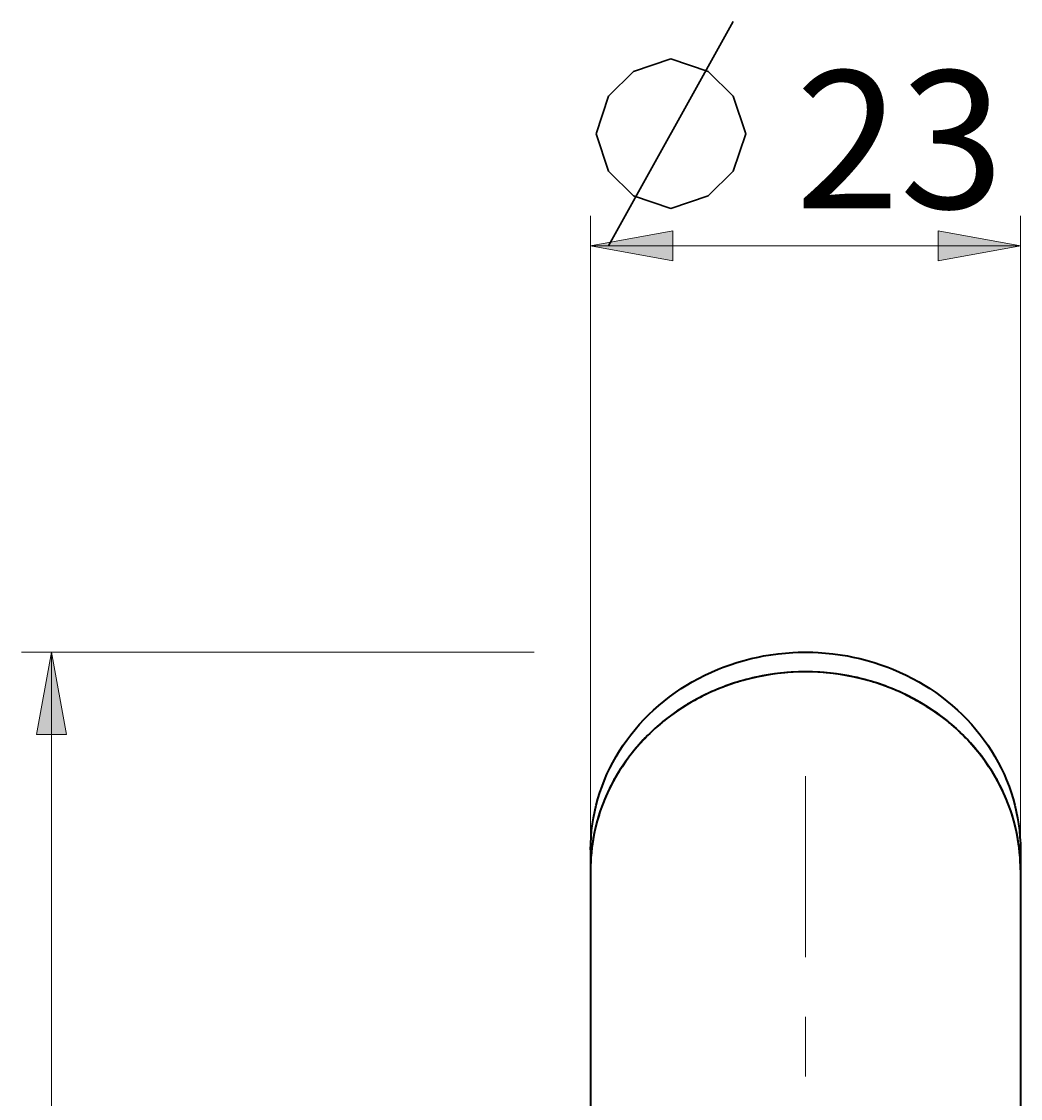
# Model space of a CAD drawing. Units: millimetres. Extents: x -38 to 410, y 10 to 287.
# Drawn here: x 43 to 70, y 219 to 248 of the extents above; entities that cross this region are included whole.
import ezdxf

# ---------------------------------------------------------------- set-up
doc = ezdxf.new("R2010")
doc.units = ezdxf.units.MM
doc.header["$MEASUREMENT"] = 0
doc.layers.add('Livello 1', color=7, linetype='Continuous', lineweight=0)

msp = doc.modelspace()

# ---------------------------------------------------------------- hatches: boundary and pattern name
at = {"layer": 'Livello 1'}
h = msp.add_hatch(color=7, dxfattribs=at)
h.dxf.hatch_style = 2
h.paths.add_polyline_path([(58.562, 241.578), (60.762, 241.978), (60.762, 241.178)])
h = msp.add_hatch(color=7, dxfattribs=at)
h.dxf.hatch_style = 2
h.paths.add_polyline_path([(70.062, 241.578), (67.862, 241.178), (67.862, 241.978)])
h = msp.add_hatch(color=7, dxfattribs=at)
h.dxf.hatch_style = 2
h.paths.add_polyline_path([(44.14, 230.708), (44.54, 228.508), (43.74, 228.508)])

# ---------------------------------------------------------------- linework, layer by layer
at = {"layer": 'Livello 1', "color": 7, "lineweight": 30}
msp.add_line((59.045, 241.578), (62.378, 247.578), dxfattribs=at)
at = {"layer": 'Livello 1', "color": 7, "lineweight": 9}
for p, q in [((58.562, 225.687), (58.562, 242.378)), ((70.062, 225.687), (70.062, 242.378)), ((58.562, 241.578), (70.062, 241.578)), ((57.056, 230.708), (43.34, 230.708)), ((44.14, 144.646), (44.14, 230.708))]:
    msp.add_line(p, q, dxfattribs=at)
at = {"layer": 'Livello 1', "color": 7, "lineweight": 40}
for p, q in [((58.562, 225.415), (58.562, 224.887)), ((70.062, 225.415), (70.062, 224.887)), ((58.562, 224.887), (58.562, 213.958)), ((70.062, 224.887), (70.062, 213.958))]:
    msp.add_line(p, q, dxfattribs=at)
at = {"layer": 'Livello 1', "color": 7, "lineweight": 30}
msp.add_lwpolyline([(58.712, 244.578), (59.045, 245.578), (59.712, 246.244), (60.712, 246.578), (61.712, 246.244), (62.378, 245.578), (62.712, 244.578), (62.378, 243.578), (61.712, 242.911), (60.712, 242.578), (59.712, 242.911), (59.045, 243.578), (58.712, 244.578)], dxfattribs=at)
at = {"layer": 'Livello 1'}
for points in [[(58.562, 241.578), (60.762, 241.978), (60.762, 241.178)], [(70.062, 241.578), (67.862, 241.178), (67.862, 241.978)], [(44.14, 230.708), (44.54, 228.508), (43.74, 228.508)]]:
    msp.add_lwpolyline(points, close=True, dxfattribs=at)
at = {"layer": 'Livello 1', "color": 7, "lineweight": 0}
for points in [[(58.562, 241.578), (60.762, 241.978), (60.762, 241.178)], [(70.062, 241.578), (67.862, 241.178), (67.862, 241.978)], [(44.14, 230.708), (44.54, 228.508), (43.74, 228.508)]]:
    msp.add_lwpolyline(points, close=True, dxfattribs=at)
at = {"layer": 'Livello 1', "color": 7, "lineweight": 40}
for points in [[(58.562, 225.415), (58.565, 225.588), (58.574, 225.762), (58.59, 225.937), (58.612, 226.111), (58.638, 226.276), (58.672, 226.447), (58.712, 226.617), (58.758, 226.787), (58.809, 226.951), (58.868, 227.118), (58.932, 227.283), (59, 227.44), (59.075, 227.601), (59.157, 227.76), (59.245, 227.916), (59.338, 228.07), (59.437, 228.221), (59.531, 228.355), (59.64, 228.5), (59.754, 228.642), (59.874, 228.781), (59.999, 228.916), (60.129, 229.047), (60.246, 229.157), (60.385, 229.281), (60.529, 229.4), (60.677, 229.516), (60.83, 229.626), (60.986, 229.733), (61.117, 229.815), (61.281, 229.913), (61.449, 230.005), (61.62, 230.092), (61.794, 230.173), (61.972, 230.25), (62.111, 230.305), (62.294, 230.371), (62.479, 230.431), (62.667, 230.486), (62.856, 230.535), (63.047, 230.578), (63.19, 230.606), (63.384, 230.638), (63.579, 230.664), (63.776, 230.684), (63.973, 230.698), (64.115, 230.704), (64.312, 230.708)], [(64.312, 230.708), (64.509, 230.704), (64.651, 230.698), (64.848, 230.684), (65.044, 230.664), (65.24, 230.638), (65.434, 230.606), (65.576, 230.578), (65.768, 230.535), (65.957, 230.486), (66.145, 230.431), (66.33, 230.371), (66.512, 230.305), (66.652, 230.25), (66.829, 230.173), (67.004, 230.092), (67.175, 230.005), (67.343, 229.913), (67.506, 229.815), (67.637, 229.733), (67.794, 229.626), (67.947, 229.516), (68.095, 229.4), (68.239, 229.281), (68.378, 229.157), (68.494, 229.047), (68.624, 228.916), (68.749, 228.781), (68.869, 228.642), (68.984, 228.5), (69.093, 228.355), (69.187, 228.221), (69.286, 228.07), (69.379, 227.916), (69.467, 227.76), (69.548, 227.601), (69.624, 227.44), (69.692, 227.283), (69.756, 227.118), (69.814, 226.951), (69.865, 226.787), (69.911, 226.617), (69.951, 226.447), (69.985, 226.276), (70.012, 226.111), (70.034, 225.937), (70.049, 225.762), (70.059, 225.588), (70.062, 225.415)], [(64.312, 230.18), (64.121, 230.177), (63.93, 230.168), (63.758, 230.155), (63.567, 230.135), (63.377, 230.109), (63.189, 230.078), (63.001, 230.041), (62.816, 229.998), (62.632, 229.949), (62.451, 229.895), (62.273, 229.836), (62.098, 229.772), (61.923, 229.702), (61.752, 229.626), (61.583, 229.546), (61.417, 229.46), (61.254, 229.369), (61.095, 229.274), (60.94, 229.174), (60.788, 229.07), (60.641, 228.961), (60.499, 228.849), (60.42, 228.784), (60.284, 228.665), (60.152, 228.542), (60.025, 228.415), (59.903, 228.285), (59.786, 228.151), (59.718, 228.07), (59.608, 227.931), (59.503, 227.789), (59.404, 227.644), (59.309, 227.497), (59.221, 227.347), (59.167, 227.25), (59.087, 227.096), (59.012, 226.94), (58.943, 226.782), (58.88, 226.623), (58.822, 226.462), (58.788, 226.355), (58.739, 226.191), (58.697, 226.026), (58.66, 225.859), (58.629, 225.692), (58.604, 225.525)], [(70.02, 225.525), (69.995, 225.692), (69.964, 225.859), (69.927, 226.026), (69.884, 226.191), (69.836, 226.355), (69.801, 226.462), (69.744, 226.623), (69.681, 226.782), (69.612, 226.94), (69.537, 227.096), (69.457, 227.25), (69.403, 227.347), (69.314, 227.497), (69.22, 227.644), (69.121, 227.789), (69.016, 227.931), (68.906, 228.07), (68.838, 228.151), (68.721, 228.285), (68.598, 228.415), (68.471, 228.542), (68.34, 228.665), (68.204, 228.784), (68.125, 228.849), (67.982, 228.961), (67.835, 229.07), (67.684, 229.174), (67.529, 229.274), (67.37, 229.369), (67.207, 229.46), (67.041, 229.546), (66.872, 229.626), (66.7, 229.702), (66.526, 229.772), (66.351, 229.836), (66.172, 229.895), (65.991, 229.949), (65.808, 229.998), (65.622, 230.041), (65.435, 230.078), (65.246, 230.109), (65.056, 230.135), (64.866, 230.155), (64.694, 230.168), (64.503, 230.177), (64.312, 230.18)], [(61.629, 229.569), (61.566, 229.538), (61.49, 229.499), (61.415, 229.459), (61.34, 229.418), (61.303, 229.398), (61.229, 229.355), (61.156, 229.312), (61.084, 229.267), (61.013, 229.222), (60.942, 229.176), (60.872, 229.129), (60.803, 229.08), (60.735, 229.031), (60.668, 228.981), (60.601, 228.931), (60.536, 228.879)], [(66.995, 229.569), (67.058, 229.538), (67.134, 229.499), (67.209, 229.459), (67.284, 229.418), (67.321, 229.398), (67.394, 229.355), (67.467, 229.312), (67.539, 229.267), (67.611, 229.222), (67.682, 229.176), (67.751, 229.129), (67.821, 229.08), (67.889, 229.031), (67.956, 228.981), (68.022, 228.931), (68.088, 228.879)], [(60.454, 228.812), (60.407, 228.772), (60.344, 228.718), (60.283, 228.663), (60.222, 228.607), (60.206, 228.592), (60.146, 228.535), (60.087, 228.478), (60.029, 228.419), (59.972, 228.36), (59.916, 228.3), (59.862, 228.239), (59.808, 228.177), (59.755, 228.115), (59.703, 228.052), (59.653, 227.989), (59.603, 227.925)], [(68.169, 228.812), (68.217, 228.772), (68.279, 228.718), (68.341, 228.663), (68.402, 228.607), (68.418, 228.592), (68.478, 228.535), (68.537, 228.478), (68.594, 228.419), (68.651, 228.36), (68.707, 228.3), (68.762, 228.239), (68.816, 228.177), (68.869, 228.115), (68.92, 228.052), (68.971, 227.989), (69.02, 227.925)], [(58.59, 225.41), (58.59, 225.41), (58.59, 225.409), (58.59, 225.409), (58.59, 225.408), (58.59, 225.408), (58.59, 225.408), (58.59, 225.407), (58.59, 225.407), (58.59, 225.406), (58.59, 225.406)], [(70.034, 225.41), (70.034, 225.41), (70.034, 225.409), (70.034, 225.409), (70.034, 225.408), (70.034, 225.408), (70.034, 225.408), (70.034, 225.407), (70.034, 225.407), (70.034, 225.406), (70.034, 225.406)]]:
    msp.add_lwpolyline(points, dxfattribs=at)
for points in [[(62.879, 230.013), (62.459, 229.914), (62.051, 229.77), (61.662, 229.584)], [(62.989, 230.038), (62.952, 230.03), (62.916, 230.022), (62.879, 230.013)], [(64.312, 230.18), (63.867, 230.18), (63.424, 230.132), (62.989, 230.038)], [(65.634, 230.038), (65.2, 230.132), (64.756, 230.18), (64.312, 230.18)], [(65.745, 230.013), (65.708, 230.022), (65.671, 230.03), (65.634, 230.038)], [(66.962, 229.584), (66.573, 229.77), (66.165, 229.914), (65.745, 230.013)], [(61.662, 229.584), (61.651, 229.579), (61.64, 229.574), (61.629, 229.569)], [(66.995, 229.569), (66.984, 229.574), (66.973, 229.579), (66.962, 229.584)], [(60.536, 228.879), (60.509, 228.857), (60.481, 228.835), (60.454, 228.812)], [(68.169, 228.812), (68.142, 228.835), (68.115, 228.857), (68.088, 228.879)], [(59.603, 227.925), (59.591, 227.909), (59.579, 227.893), (59.567, 227.876)], [(69.057, 227.876), (69.045, 227.893), (69.033, 227.909), (69.02, 227.925)], [(59.567, 227.876), (59.319, 227.544), (59.112, 227.182), (58.951, 226.8)], [(69.673, 226.8), (69.512, 227.182), (69.305, 227.544), (69.057, 227.876)], [(58.951, 226.8), (58.939, 226.772), (58.927, 226.743), (58.915, 226.714)], [(69.708, 226.714), (69.697, 226.743), (69.685, 226.772), (69.673, 226.8)], [(58.915, 226.714), (58.768, 226.347), (58.666, 225.964), (58.61, 225.572)], [(70.013, 225.572), (69.958, 225.964), (69.855, 226.347), (69.708, 226.714)], [(58.59, 225.413), (58.571, 225.238), (58.562, 225.063), (58.562, 224.887)], [(58.59, 225.406), (58.571, 225.234), (58.562, 225.06), (58.562, 224.887)], [(58.604, 225.525), (58.599, 225.488), (58.594, 225.45), (58.59, 225.413)], [(58.597, 225.474), (58.595, 225.453), (58.592, 225.431), (58.59, 225.41)], [(58.61, 225.572), (58.606, 225.54), (58.601, 225.507), (58.597, 225.474)], [(70.026, 225.474), (70.022, 225.507), (70.018, 225.54), (70.013, 225.572)], [(70.033, 225.413), (70.029, 225.45), (70.025, 225.488), (70.02, 225.525)], [(70.034, 225.41), (70.031, 225.431), (70.029, 225.453), (70.026, 225.474)], [(70.062, 224.887), (70.062, 225.063), (70.052, 225.238), (70.033, 225.413)], [(70.062, 224.887), (70.062, 225.06), (70.053, 225.234), (70.034, 225.406)]]:
    msp.add_open_spline(points, degree=3, dxfattribs=at)
at = {"layer": 'Livello 1', "color": 7, "lineweight": 9}
for points in [[(64.312, 222.546), (64.312, 222.546), (64.312, 227.387), (64.312, 227.387)], [(64.312, 227.387), (64.312, 227.387), (64.312, 227.387), (64.312, 227.387)], [(64.312, 219.355), (64.312, 219.355), (64.312, 220.95), (64.312, 220.95)], [(64.312, 219.354), (64.312, 219.354), (64.312, 219.355), (64.312, 219.355)]]:
    msp.add_open_spline(points, degree=3, dxfattribs=at)

# ---------------------------------------------------------------- texts
at = {"layer": 'Livello 1', "insert": (64.045, 242.578), "char_height": 0.2, "attachment_point": 7}
msp.add_mtext('\\C7;\\FArial|b0|i0|c1;\\H3.681601;\\W1.000000;23', dxfattribs=at)

doc.saveas('drawing.dxf')
